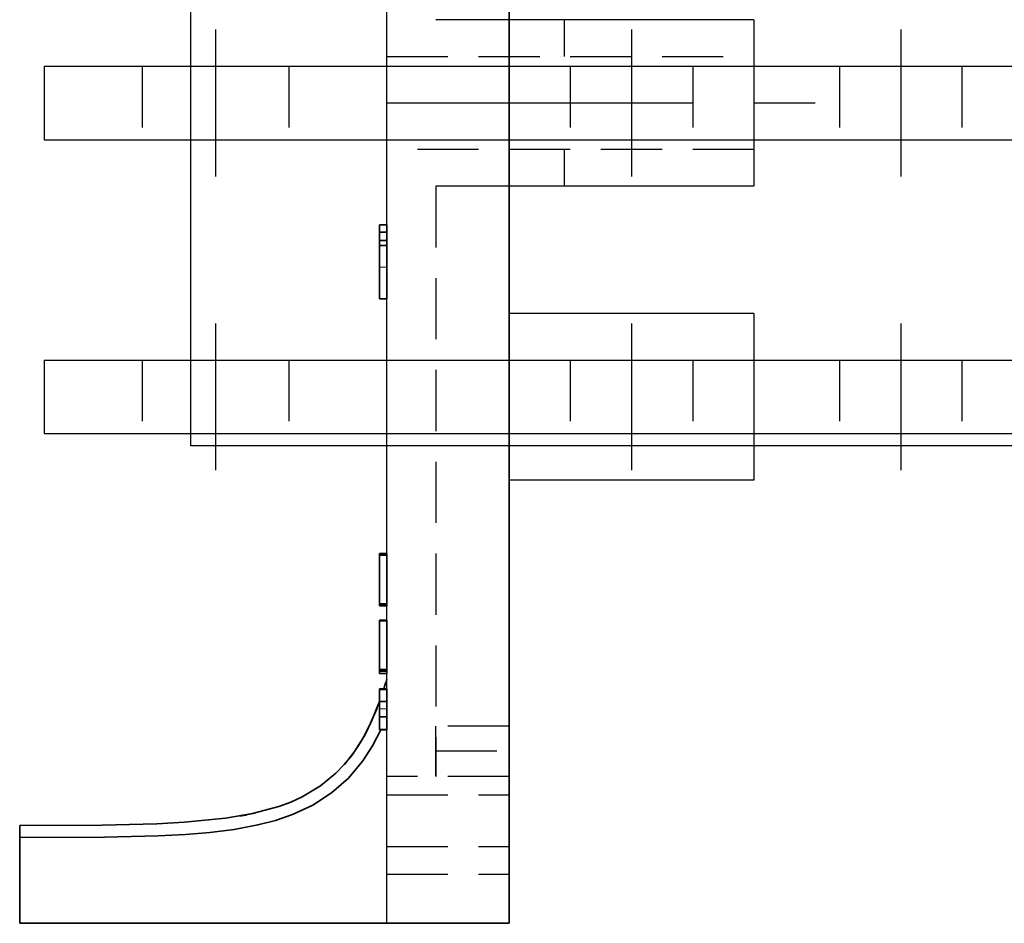
# Model space of a CAD drawing. Units: millimetres. Extents: x 380 to 1503, y -2166 to -1064.
# Drawn here: x 958 to 998, y -1582 to -1545 of the extents above; entities that cross this region are included whole.
import ezdxf

# ---------------------------------------------------------------- set-up
doc = ezdxf.new("R2010")
doc.units = ezdxf.units.MM
doc.header["$LTSCALE"] = 10
doc.header["$MEASUREMENT"] = 0
doc.linetypes.add('CENTER', pattern=[2, 1.25, -0.25, 0.25, -0.25])
doc.linetypes.add('HIDDEN', pattern=[0.375, 0.25, -0.125])
for name, color, linetype in [('100A_COVER - ______', 145, 'Continuous'), ('c', 6, 'CENTER'), ('GO-DIM', 7, 'Continuous')]:
    doc.layers.add(name, color=color, linetype=linetype)

# ---------------------------------------------------------------- blocks, each defined once
blk = doc.blocks.new('B_100A_F')
at = {"color": 4}
for p, q in [((-7, 1.5), (-7, -1.5)), ((-7, 1.5), (107, 1.5)), ((-7, -1.5), (107, -1.5))]:
    blk.add_line(p, q, dxfattribs=at)
at = {"color": 2, "linetype": 'HIDDEN'}
for p, q in [((-3, 1.5), (-3, -1.5)), ((3, 1.5), (3, -1.5)), ((14.5, 1.5), (14.5, -1.5)), ((19.5, 1.5), (19.5, -1.5)), ((25.5, 1.5), (25.5, -1.5)), ((30.5, 1.5), (30.5, -1.5))]:
    blk.add_line(p, q, dxfattribs=at)
at = {"layer": 'c', "color": 1}
for p, q in [((0, 3), (0, -3)), ((17, 3), (17, -3)), ((28, 3), (28, -3))]:
    blk.add_line(p, q, dxfattribs=at)
blk = doc.blocks.new('3L6P_C_F')
at = {"layer": '100A_COVER - ______', "color": 140}
for p, q in [((-63, 0), (-63, 40)), ((63, 0), (-63, 0))]:
    blk.add_line(p, q, dxfattribs=at)
blk = doc.blocks.new('3L6P_L_F')
at = {"color": 7, "lineweight": 35, "ltscale": 0.048772}
for q in [(-5, 24.3), (-5, -3.351)]:
    blk.add_line((-5, -33.5), q, dxfattribs=at)
at = {"color": 2, "linetype": 'HIDDEN', "ltscale": 7}
for p, q in [((-5, 3.4), (-8, 3.4)), ((-5, -3.4), (-8, -3.4))]:
    blk.add_line(p, q, dxfattribs=at)
for p, q in [((5, 3.4), (-5, 3.4)), ((5, 3.4), (5, -3.4)), ((5, -3.4), (-5, -3.4)), ((5, -8.6), (-5, -8.6)), ((5, -8.6), (5, -15.4)), ((5, -15.4), (-5, -15.4))]:
    blk.add_line(p, q)
at = {"color": 2, "linetype": 'HIDDEN'}
for p, q in [((-2.75, 3.4), (-2.75, 1.9)), ((-10, 1.9), (5, 1.9)), ((5, -1.9), (-10, -1.9)), ((-2.75, -1.9), (-2.75, -3.4)), ((-8, -3.4), (-8, -27.5)), ((-5, -25.451), (-8, -25.451)), ((-8, -26.451), (-8, -25.451)), ((-8, -26.451), (-5, -26.451)), ((-8, -27.5), (-8, -26.451)), ((-5, -27.5), (-10, -27.5)), ((-10, -28.255), (-5, -28.255)), ((-10, -30.367), (-5, -30.367)), ((-10, -31.5), (-5, -31.5))]:
    blk.add_line(p, q, dxfattribs=at)
at = {"color": 7, "lineweight": 35, "ltscale": 0.0075}
for p, q in [((-10.3, -4.979), (-10, -4.979)), ((-10, -5.276), (-10.3, -5.276)), ((-10, -5.276), (-10.3, -5.276)), ((-10, -5.623), (-10.3, -5.623)), ((-10, -5.623), (-10.3, -5.623)), ((-10, -5.826), (-10.3, -5.826)), ((-10, -5.826), (-10.3, -5.826)), ((-10, -8.001), (-10.3, -8.001)), ((-10, -8.001), (-10.3, -8.001)), ((-10, -8.001), (-10.3, -8.001)), ((-10, -18.402), (-10.3, -18.402)), ((-10, -18.402), (-10.3, -18.402)), ((-10, -18.44), (-10.3, -18.44)), ((-10, -18.44), (-10.3, -18.44)), ((-10, -18.46), (-10.3, -18.46)), ((-10, -18.46), (-10.3, -18.46)), ((-10, -20.451), (-10.3, -20.451)), ((-10, -20.451), (-10.3, -20.451)), ((-10, -20.451), (-10.3, -20.451)), ((-10, -20.505), (-10.3, -20.505)), ((-10, -20.505), (-10.3, -20.505)), ((-10, -20.505), (-10.3, -20.505)), ((-10, -20.535), (-10.3, -20.535)), ((-10, -20.535), (-10.3, -20.535)), ((-10, -20.535), (-10.3, -20.535)), ((-10, -20.535), (-10.3, -20.535)), ((-10, -20.535), (-10.3, -20.535)), ((-10, -20.535), (-10.3, -20.535)), ((-10, -20.535), (-10.3, -20.535)), ((-10, -20.535), (-10.3, -20.535)), ((-10, -20.535), (-10.3, -20.535)), ((-10, -20.535), (-10.3, -20.535)), ((-10, -20.535), (-10.3, -20.535)), ((-10, -20.535), (-10.3, -20.535)), ((-10.3, -21.118), (-10, -21.118)), ((-10.3, -21.123), (-10, -21.123)), ((-10, -21.142), (-10.3, -21.142)), ((-10, -21.142), (-10.3, -21.142)), ((-10, -23.134), (-10.3, -23.134)), ((-10, -23.134), (-10.3, -23.134)), ((-10.3, -23.134), (-10, -23.134)), ((-10, -23.134), (-10.3, -23.134)), ((-10.3, -23.164), (-10, -23.164)), ((-10, -23.208), (-10.3, -23.208)), ((-10, -23.208), (-10.3, -23.208)), ((-10, -23.305), (-10.3, -23.305)), ((-10, -23.305), (-10.3, -23.305)), ((-10.3, -23.93), (-10, -23.93)), ((-10, -23.954), (-10.3, -23.954)), ((-10, -23.954), (-10.3, -23.954)), ((-10, -24.448), (-10.3, -24.448)), ((-10, -25.063), (-10.3, -25.063)), ((-10, -25.581), (-10.3, -25.581)), ((-10, -25.581), (-10.3, -25.581)), ((-10, -25.581), (-10.3, -25.581)), ((-10, -25.581), (-10.3, -25.581)), ((-10, -25.581), (-10.3, -25.581)), ((-10.3, -25.581), (-10, -25.581)), ((-10.3, -25.581), (-10, -25.581)), ((-10, -25.581), (-10.3, -25.581)), ((-10, -25.581), (-10.3, -25.581)), ((-10, -25.581), (-10.3, -25.581)), ((-10, -25.581), (-10.3, -25.581)), ((-10, -25.581), (-10.3, -25.581)), ((-10, -25.581), (-10.3, -25.581)), ((-10, -25.581), (-10.3, -25.581)), ((-10, -25.581), (-10.3, -25.581)), ((-10, -25.581), (-10.3, -25.581)), ((-10.3, -25.604), (-10, -25.604)), ((-10.3, -25.604), (-10, -25.604)), ((-10.3, -25.605), (-10, -25.605))]:
    blk.add_line(p, q, dxfattribs=at)
at = {"color": 7, "lineweight": 35, "ltscale": 0.007391}
blk.add_line((-10.3, -4.98), (-10.3, -5.276), dxfattribs=at)
at = {"color": 7, "lineweight": 13, "ltscale": 0.0075}
for p, q in [((-10.3, -4.98), (-10, -4.98)), ((-10.3, -6.702), (-10, -6.702)), ((-10.3, -23.164), (-10, -23.164)), ((-10, -24.746), (-10.3, -24.746)), ((-10.3, -25.581), (-10, -25.581))]:
    blk.add_line(p, q, dxfattribs=at)
at = {"color": 7, "lineweight": 35, "ltscale": 0.007403}
for p, q in [((-10.3, -4.98), (-10.3, -5.276)), ((-10, -5.276), (-10, -4.98))]:
    blk.add_line(p, q, dxfattribs=at)
at = {"color": 7, "lineweight": 35, "ltscale": 0.005534}
blk.add_line((-10.3, -5.201), (-10.3, -4.98), dxfattribs=at)
at = {"color": 7, "lineweight": 35, "ltscale": 0.014919}
blk.add_line((-10.3, -5.798), (-10.3, -5.201), dxfattribs=at)
at = {"color": 7, "lineweight": 35, "ltscale": 0.000420761}
blk.add_line((-10.3, -5.258), (-10.3, -5.275), dxfattribs=at)
at = {"color": 7, "lineweight": 35, "ltscale": 0.003783}
blk.add_line((-10.3, -5.258), (-10.3, -5.41), dxfattribs=at)
at = {"color": 7, "lineweight": 35, "ltscale": 0.009107}
for p, q in [((-10.3, -5.623), (-10.3, -5.259)), ((-10, -5.259), (-10, -5.623))]:
    blk.add_line(p, q, dxfattribs=at)
at = {"color": 7, "lineweight": 35, "ltscale": 0.00868}
for p, q in [((-10.3, -5.276), (-10.3, -5.623)), ((-10.3, -5.276), (-10.3, -5.623)), ((-10, -5.623), (-10, -5.276))]:
    blk.add_line(p, q, dxfattribs=at)
at = {"color": 7, "lineweight": 35, "ltscale": 0.010408}
blk.add_line((-10.3, -5.41), (-10.3, -5.826), dxfattribs=at)
at = {"color": 7, "lineweight": 35, "ltscale": 0.005085}
blk.add_line((-10.3, -5.623), (-10.3, -5.826), dxfattribs=at)
at = {"color": 7, "lineweight": 35, "ltscale": 0.005115}
blk.add_line((-10, -5.826), (-10, -5.621), dxfattribs=at)
at = {"color": 7, "lineweight": 35, "ltscale": 4.34875e-05}
blk.add_line((-10.3, -5.799), (-10.3, -5.798), dxfattribs=at)
at = {"color": 7, "lineweight": 35, "ltscale": 0.014077}
blk.add_line((-10.3, -6.362), (-10.3, -5.799), dxfattribs=at)
at = {"color": 7, "lineweight": 35, "ltscale": 0.011385}
for p, q in [((-10.3, -5.826), (-10.3, -6.281)), ((-10, -6.281), (-10, -5.826))]:
    blk.add_line(p, q, dxfattribs=at)
at = {"color": 7, "lineweight": 35, "ltscale": 0.011384}
blk.add_line((-10.3, -5.826), (-10.3, -6.281), dxfattribs=at)
at = {"color": 7, "lineweight": 35, "ltscale": 0.010519}
for p, q in [((-10.3, -6.281), (-10.3, -6.702)), ((-10, -6.702), (-10, -6.281))]:
    blk.add_line(p, q, dxfattribs=at)
at = {"color": 7, "lineweight": 35, "ltscale": 0.01052}
blk.add_line((-10.3, -6.281), (-10.3, -6.702), dxfattribs=at)
at = {"color": 7, "lineweight": 35, "ltscale": 0.012487}
for p, q in [((-10.3, -6.862), (-10.3, -6.362)), ((-10, -6.362), (-10, -6.862))]:
    blk.add_line(p, q, dxfattribs=at)
at = {"color": 7, "lineweight": 35, "ltscale": 0.010104}
for p, q in [((-10.3, -6.702), (-10.3, -7.106)), ((-10, -7.106), (-10, -6.702))]:
    blk.add_line(p, q, dxfattribs=at)
at = {"color": 7, "lineweight": 35, "ltscale": 0.010117}
blk.add_line((-10.3, -6.702), (-10.3, -7.107), dxfattribs=at)
at = {"color": 7, "lineweight": 35, "ltscale": 0.00909}
for p, q in [((-10.3, -7.226), (-10.3, -6.862)), ((-10, -6.862), (-10, -7.226))]:
    blk.add_line(p, q, dxfattribs=at)
at = {"color": 7, "lineweight": 35, "ltscale": 0.008405}
for p, q in [((-10.3, -7.106), (-10.3, -7.443)), ((-10, -7.443), (-10, -7.106))]:
    blk.add_line(p, q, dxfattribs=at)
at = {"color": 7, "lineweight": 35, "ltscale": 0.008381}
blk.add_line((-10.3, -7.107), (-10.3, -7.442), dxfattribs=at)
at = {"color": 7, "lineweight": 35, "ltscale": 0.005865}
for p, q in [((-10.3, -7.461), (-10.3, -7.226)), ((-10, -7.226), (-10, -7.461))]:
    blk.add_line(p, q, dxfattribs=at)
at = {"color": 7, "lineweight": 35, "ltscale": 0.009768}
blk.add_line((-10.3, -7.442), (-10.3, -7.833), dxfattribs=at)
at = {"color": 7, "lineweight": 35, "ltscale": 0.013968}
for p, q in [((-10.3, -7.443), (-10.3, -8.001)), ((-10, -8.001), (-10, -7.443))]:
    blk.add_line(p, q, dxfattribs=at)
at = {"color": 7, "lineweight": 35, "ltscale": 0.006557}
for p, q in [((-10.3, -7.723), (-10.3, -7.461)), ((-10, -7.461), (-10, -7.723)), ((-10.3, -24.924), (-10.3, -24.662))]:
    blk.add_line(p, q, dxfattribs=at)
at = {"color": 7, "lineweight": 35, "ltscale": 0.006964}
blk.add_line((-10.3, -8.001), (-10.3, -7.723), dxfattribs=at)
at = {"color": 7, "lineweight": 35, "ltscale": 0.004213}
blk.add_line((-10.3, -7.833), (-10.3, -8.001), dxfattribs=at)
at = {"color": 7, "lineweight": 35, "ltscale": 0.053341}
for p, q in [((-10.3, -20.535), (-10.3, -18.402)), ((-10.3, -20.535), (-10.3, -18.402)), ((-10.3, -20.535), (-10.3, -18.402)), ((-10.3, -18.402), (-10.3, -20.535)), ((-10.3, -20.535), (-10.3, -18.402)), ((-10.3, -18.402), (-10.3, -20.535)), ((-10.3, -18.402), (-10.3, -20.535))]:
    blk.add_line(p, q, dxfattribs=at)
at = {"color": 7, "lineweight": 35, "ltscale": 0.017672}
blk.add_line((-10.3, -18.402), (-10.3, -19.109), dxfattribs=at)
at = {"color": 7, "lineweight": 35, "ltscale": 0.001086}
blk.add_line((-10.3, -18.402), (-10.3, -18.445), dxfattribs=at)
at = {"color": 7, "lineweight": 35, "ltscale": 0.000505829}
for p, q in [((-10.3, -18.44), (-10.3, -18.46)), ((-10, -18.46), (-10, -18.44))]:
    blk.add_line(p, q, dxfattribs=at)
at = {"color": 7, "lineweight": 35, "ltscale": 0.006197}
for p, q in [((-10.3, -18.688), (-10.3, -18.44)), ((-10.3, -18.44), (-10.3, -18.688)), ((-10.3, -18.462), (-10.3, -18.71)), ((-10.3, -18.71), (-10.3, -18.462)), ((-10.3, -18.462), (-10.3, -18.71)), ((-10.3, -19.546), (-10.3, -19.794)), ((-10.3, -19.794), (-10.3, -19.546)), ((-10.3, -20.227), (-10.3, -20.474)), ((-10.3, -20.474), (-10.3, -20.227))]:
    blk.add_line(p, q, dxfattribs=at)
at = {"color": 7, "lineweight": 35, "ltscale": 0.010853}
blk.add_line((-10.3, -18.445), (-10.3, -18.879), dxfattribs=at)
at = {"color": 7, "lineweight": 35, "ltscale": 0.010848}
blk.add_line((-10.3, -18.879), (-10.3, -18.445), dxfattribs=at)
at = {"color": 7, "lineweight": 35, "ltscale": 0.049774}
for p, q in [((-10.3, -18.46), (-10.3, -20.451)), ((-10.3, -20.451), (-10.3, -18.46)), ((-10.3, -18.46), (-10.3, -20.451)), ((-10.3, -18.46), (-10.3, -20.451)), ((-10.3, -20.451), (-10.3, -18.46)), ((-10, -20.451), (-10, -18.46))]:
    blk.add_line(p, q, dxfattribs=at)
at = {"color": 7, "lineweight": 35, "ltscale": 0.00084343}
blk.add_line((-10.3, -18.496), (-10.3, -18.462), dxfattribs=at)
at = {"color": 7, "lineweight": 35, "ltscale": 0.042167}
blk.add_line((-10.3, -18.48), (-10.3, -20.167), dxfattribs=at)
at = {"color": 7, "lineweight": 35, "ltscale": 0.046726}
blk.add_line((-10.3, -20.349), (-10.3, -18.48), dxfattribs=at)
at = {"color": 7, "lineweight": 35, "ltscale": 0.01915}
for p, q in [((-10.3, -19.246), (-10.3, -18.48)), ((-10.3, -18.48), (-10.3, -19.246))]:
    blk.add_line(p, q, dxfattribs=at)
at = {"color": 7, "lineweight": 35, "ltscale": 0.002408}
blk.add_line((-10.3, -18.592), (-10.3, -18.496), dxfattribs=at)
at = {"color": 7, "lineweight": 35, "ltscale": 0.000963593}
blk.add_line((-10, -18.44), (-10, -18.402), dxfattribs=at)
at = {"color": 7, "lineweight": 35, "ltscale": 0.023093}
blk.add_line((-10.3, -19.516), (-10.3, -18.592), dxfattribs=at)
at = {"color": 7, "lineweight": 35, "ltscale": 0.007687}
blk.add_line((-10.3, -18.996), (-10.3, -18.688), dxfattribs=at)
at = {"color": 7, "lineweight": 35, "ltscale": 0.007796}
blk.add_line((-10.3, -18.688), (-10.3, -19), dxfattribs=at)
at = {"color": 7, "lineweight": 35, "ltscale": 0.012947}
blk.add_line((-10.3, -19.227), (-10.3, -18.71), dxfattribs=at)
at = {"color": 7, "lineweight": 35, "ltscale": 0.013663}
blk.add_line((-10.3, -18.71), (-10.3, -19.256), dxfattribs=at)
at = {"color": 7, "lineweight": 35, "ltscale": 0.022757}
blk.add_line((-10.3, -18.71), (-10.3, -19.62), dxfattribs=at)
at = {"color": 7, "lineweight": 35, "ltscale": 0.032508}
blk.add_line((-10.3, -18.879), (-10.3, -20.18), dxfattribs=at)
at = {"color": 7, "lineweight": 35, "ltscale": 0.013696}
blk.add_line((-10.3, -19.427), (-10.3, -18.879), dxfattribs=at)
at = {"color": 7, "lineweight": 35, "ltscale": 0.003671}
blk.add_line((-10.3, -19.142), (-10.3, -18.996), dxfattribs=at)
at = {"color": 7, "lineweight": 35, "ltscale": 0.003144}
blk.add_line((-10.3, -19), (-10.3, -19.126), dxfattribs=at)
at = {"color": 7, "lineweight": 35, "ltscale": 0.008702}
blk.add_line((-10.3, -19.025), (-10.3, -19.374), dxfattribs=at)
at = {"color": 7, "lineweight": 35, "ltscale": 0.005385}
blk.add_line((-10.3, -19.241), (-10.3, -19.025), dxfattribs=at)
at = {"color": 7, "lineweight": 35, "ltscale": 0.006172}
blk.add_line((-10.3, -19.109), (-10.3, -19.355), dxfattribs=at)
at = {"color": 7, "lineweight": 35, "ltscale": 0.005871}
blk.add_line((-10.3, -19.126), (-10.3, -19.361), dxfattribs=at)
at = {"color": 7, "lineweight": 35, "ltscale": 0.005779}
blk.add_line((-10.3, -19.374), (-10.3, -19.142), dxfattribs=at)
at = {"color": 7, "lineweight": 35, "ltscale": 0.008982}
for p, q in [((-10.3, -19.56), (-10.3, -19.2)), ((-10.3, -19.2), (-10.3, -19.56))]:
    blk.add_line(p, q, dxfattribs=at)
at = {"color": 7, "lineweight": 35, "ltscale": 0.007422}
blk.add_line((-10.3, -19.524), (-10.3, -19.227), dxfattribs=at)
at = {"color": 7, "lineweight": 35, "ltscale": 0.002991}
blk.add_line((-10.3, -19.361), (-10.3, -19.241), dxfattribs=at)
at = {"color": 7, "lineweight": 35, "ltscale": 0.007049}
blk.add_line((-10.3, -19.256), (-10.3, -19.538), dxfattribs=at)
at = {"color": 7, "lineweight": 35, "ltscale": 0.018231}
blk.add_line((-10.3, -19.355), (-10.3, -20.085), dxfattribs=at)
at = {"color": 7, "lineweight": 35, "ltscale": 0.016438}
blk.add_line((-10.3, -20.085), (-10.3, -19.427), dxfattribs=at)
at = {"color": 7, "lineweight": 35, "ltscale": 0.021133}
blk.add_line((-10.3, -20.362), (-10.3, -19.516), dxfattribs=at)
at = {"color": 7, "lineweight": 35, "ltscale": 0.00552}
blk.add_line((-10.3, -19.745), (-10.3, -19.524), dxfattribs=at)
at = {"color": 7, "lineweight": 35, "ltscale": 0.005312}
blk.add_line((-10.3, -19.538), (-10.3, -19.751), dxfattribs=at)
at = {"color": 7, "lineweight": 35, "ltscale": 0.01236}
for p, q in [((-10.3, -20.045), (-10.3, -19.551)), ((-10.3, -19.551), (-10.3, -20.045))]:
    blk.add_line(p, q, dxfattribs=at)
at = {"color": 7, "lineweight": 35, "ltscale": 0.004773}
blk.add_line((-10.3, -19.751), (-10.3, -19.56), dxfattribs=at)
at = {"color": 7, "lineweight": 35, "ltscale": 0.004639}
blk.add_line((-10.3, -19.56), (-10.3, -19.745), dxfattribs=at)
at = {"color": 7, "lineweight": 35, "ltscale": 0.013012}
blk.add_line((-10.3, -19.62), (-10.3, -20.14), dxfattribs=at)
at = {"color": 7, "lineweight": 35, "ltscale": 0.009196}
blk.add_line((-10.3, -20.092), (-10.3, -19.725), dxfattribs=at)
at = {"color": 7, "lineweight": 35, "ltscale": 0.00785}
blk.add_line((-10.3, -19.725), (-10.3, -20.039), dxfattribs=at)
at = {"color": 7, "lineweight": 35, "ltscale": 0.017772}
for p, q in [((-10.3, -19.794), (-10.3, -20.505)), ((-10.3, -20.505), (-10.3, -19.794))]:
    blk.add_line(p, q, dxfattribs=at)
at = {"color": 7, "lineweight": 35, "ltscale": 0.007015}
blk.add_line((-10.3, -20.039), (-10.3, -20.319), dxfattribs=at)
at = {"color": 7, "lineweight": 35, "ltscale": 0.00673}
blk.add_line((-10.3, -20.362), (-10.3, -20.092), dxfattribs=at)
at = {"color": 7, "lineweight": 35, "ltscale": 0.005529}
blk.add_line((-10.3, -20.14), (-10.3, -20.362), dxfattribs=at)
at = {"color": 7, "lineweight": 35, "ltscale": 0.004566}
blk.add_line((-10.3, -20.167), (-10.3, -20.35), dxfattribs=at)
at = {"color": 7, "lineweight": 35, "ltscale": 0.004551}
blk.add_line((-10.3, -20.18), (-10.3, -20.362), dxfattribs=at)
at = {"color": 7, "lineweight": 35, "ltscale": 0.007717}
blk.add_line((-10.3, -20.227), (-10.3, -20.535), dxfattribs=at)
at = {"color": 7, "lineweight": 35, "ltscale": 0.002313}
blk.add_line((-10.3, -20.319), (-10.3, -20.227), dxfattribs=at)
at = {"color": 7, "lineweight": 35, "ltscale": 0.001331}
for p, q in [((-10.3, -20.451), (-10.3, -20.505)), ((-10, -20.505), (-10, -20.451))]:
    blk.add_line(p, q, dxfattribs=at)
at = {"color": 7, "lineweight": 35, "ltscale": 0.000765228}
for p, q in [((-10.3, -20.505), (-10.3, -20.535)), ((-10, -20.535), (-10, -20.505))]:
    blk.add_line(p, q, dxfattribs=at)
at = {"color": 7, "lineweight": 35, "ltscale": 0.008121}
blk.add_line((-10.3, -21.118), (-10.3, -21.443), dxfattribs=at)
at = {"color": 7, "lineweight": 35, "ltscale": 0.007544}
blk.add_line((-10.3, -21.42), (-10.3, -21.118), dxfattribs=at)
at = {"color": 7, "lineweight": 35, "ltscale": 0.006348}
blk.add_line((-10.3, -21.123), (-10.3, -21.377), dxfattribs=at)
at = {"color": 7, "lineweight": 35, "ltscale": 0.003658}
blk.add_line((-10.3, -21.27), (-10.3, -21.123), dxfattribs=at)
at = {"color": 7, "lineweight": 35, "ltscale": 0.00043869}
blk.add_line((-10.3, -21.123), (-10.3, -21.141), dxfattribs=at)
at = {"color": 7, "lineweight": 35, "ltscale": 0.049807}
for p, q in [((-10.3, -21.142), (-10.3, -23.134)), ((-10.3, -21.142), (-10.3, -23.134)), ((-10.3, -23.134), (-10.3, -21.142)), ((-10, -23.134), (-10, -21.142))]:
    blk.add_line(p, q, dxfattribs=at)
at = {"color": 7, "lineweight": 35, "ltscale": 0.007455}
blk.add_line((-10.3, -21.44), (-10.3, -21.142), dxfattribs=at)
at = {"color": 7, "lineweight": 35, "ltscale": 0.04158}
blk.add_line((-10.3, -21.142), (-10.3, -22.805), dxfattribs=at)
at = {"color": 7, "lineweight": 35, "ltscale": 0.008017}
for p, q in [((-10.3, -21.142), (-10.3, -21.462)), ((-10.3, -21.462), (-10.3, -21.142)), ((-10.3, -21.142), (-10.3, -21.462))]:
    blk.add_line(p, q, dxfattribs=at)
at = {"color": 7, "lineweight": 35, "ltscale": 0.041765}
blk.add_line((-10.3, -22.812), (-10.3, -21.142), dxfattribs=at)
at = {"color": 7, "lineweight": 35, "ltscale": 0.007784}
blk.add_line((-10.3, -21.453), (-10.3, -21.142), dxfattribs=at)
at = {"color": 7, "lineweight": 35, "ltscale": 0.041156}
blk.add_line((-10.3, -21.142), (-10.3, -22.788), dxfattribs=at)
at = {"color": 7, "lineweight": 35, "ltscale": 0.010289}
blk.add_line((-10.3, -21.681), (-10.3, -21.27), dxfattribs=at)
at = {"color": 7, "lineweight": 35, "ltscale": 0.00014267}
blk.add_line((-10, -21.124), (-10, -21.118), dxfattribs=at)
at = {"color": 7, "lineweight": 35, "ltscale": 0.000436401}
blk.add_line((-10, -21.141), (-10, -21.123), dxfattribs=at)
at = {"color": 7, "lineweight": 35, "ltscale": 0.018463}
blk.add_line((-10.3, -21.377), (-10.3, -22.116), dxfattribs=at)
at = {"color": 7, "lineweight": 35, "ltscale": 0.01787}
blk.add_line((-10.3, -22.134), (-10.3, -21.42), dxfattribs=at)
at = {"color": 7, "lineweight": 35, "ltscale": 0.017376}
blk.add_line((-10.3, -21.439), (-10.3, -22.134), dxfattribs=at)
at = {"color": 7, "lineweight": 35, "ltscale": 0.004651}
blk.add_line((-10.3, -21.625), (-10.3, -21.439), dxfattribs=at)
at = {"color": 7, "lineweight": 35, "ltscale": 0.017339}
blk.add_line((-10.3, -22.134), (-10.3, -21.44), dxfattribs=at)
at = {"color": 7, "lineweight": 35, "ltscale": 0.017281}
blk.add_line((-10.3, -21.443), (-10.3, -22.135), dxfattribs=at)
at = {"color": 7, "lineweight": 35, "ltscale": 0.005899}
blk.add_line((-10.3, -21.445), (-10.3, -21.681), dxfattribs=at)
at = {"color": 7, "lineweight": 35, "ltscale": 0.00434}
blk.add_line((-10.3, -21.619), (-10.3, -21.445), dxfattribs=at)
at = {"color": 7, "lineweight": 35, "ltscale": 0.033982}
blk.add_line((-10.3, -22.812), (-10.3, -21.453), dxfattribs=at)
at = {"color": 7, "lineweight": 35, "ltscale": 7.28607e-05}
blk.add_line((-10.3, -21.463), (-10.3, -21.46), dxfattribs=at)
at = {"color": 7, "lineweight": 35, "ltscale": 0.003681}
blk.add_line((-10.3, -21.462), (-10.3, -21.609), dxfattribs=at)
at = {"color": 7, "lineweight": 35, "ltscale": 0.031005}
blk.add_line((-10.3, -21.462), (-10.3, -22.703), dxfattribs=at)
at = {"color": 7, "lineweight": 35, "ltscale": 0.04179}
for p, q in [((-10.3, -23.134), (-10.3, -21.462)), ((-10.3, -21.462), (-10.3, -23.134))]:
    blk.add_line(p, q, dxfattribs=at)
at = {"color": 7, "lineweight": 35, "ltscale": 0.033748}
blk.add_line((-10.3, -22.812), (-10.3, -21.462), dxfattribs=at)
at = {"color": 7, "lineweight": 35, "ltscale": 0.012761}
blk.add_line((-10.3, -21.609), (-10.3, -22.12), dxfattribs=at)
at = {"color": 7, "lineweight": 35, "ltscale": 0.012194}
blk.add_line((-10.3, -22.107), (-10.3, -21.619), dxfattribs=at)
at = {"color": 7, "lineweight": 35, "ltscale": 0.012724}
blk.add_line((-10.3, -22.134), (-10.3, -21.625), dxfattribs=at)
at = {"color": 7, "lineweight": 35, "ltscale": 0.013389}
blk.add_line((-10.3, -22.642), (-10.3, -22.107), dxfattribs=at)
at = {"color": 7, "lineweight": 35, "ltscale": 0.019227}
blk.add_line((-10.3, -22.116), (-10.3, -22.885), dxfattribs=at)
at = {"color": 7, "lineweight": 35, "ltscale": 0.013213}
blk.add_line((-10.3, -22.12), (-10.3, -22.648), dxfattribs=at)
at = {"color": 7, "lineweight": 35, "ltscale": 0.017709}
blk.add_line((-10.3, -22.842), (-10.3, -22.134), dxfattribs=at)
at = {"color": 7, "lineweight": 35, "ltscale": 0.01819}
blk.add_line((-10.3, -22.862), (-10.3, -22.134), dxfattribs=at)
at = {"color": 7, "lineweight": 35, "ltscale": 0.013189}
blk.add_line((-10.3, -22.134), (-10.3, -22.662), dxfattribs=at)
at = {"color": 7, "lineweight": 35, "ltscale": 0.017871}
blk.add_line((-10.3, -22.135), (-10.3, -22.849), dxfattribs=at)
at = {"color": 7, "lineweight": 35, "ltscale": 0.01315}
blk.add_line((-10.3, -22.661), (-10.3, -22.135), dxfattribs=at)
at = {"color": 7, "lineweight": 35, "ltscale": 0.012012}
blk.add_line((-10.3, -22.965), (-10.3, -22.484), dxfattribs=at)
at = {"color": 7, "lineweight": 35, "ltscale": 0.008918}
blk.add_line((-10.3, -22.484), (-10.3, -22.841), dxfattribs=at)
at = {"color": 7, "lineweight": 35, "ltscale": 0.008344}
blk.add_line((-10.3, -22.901), (-10.3, -22.567), dxfattribs=at)
at = {"color": 7, "lineweight": 35, "ltscale": 0.009328}
blk.add_line((-10.3, -22.567), (-10.3, -22.94), dxfattribs=at)
at = {"color": 7, "lineweight": 35, "ltscale": 0.004966}
blk.add_line((-10.3, -22.841), (-10.3, -22.642), dxfattribs=at)
at = {"color": 7, "lineweight": 35, "ltscale": 0.004132}
blk.add_line((-10.3, -22.648), (-10.3, -22.814), dxfattribs=at)
at = {"color": 7, "lineweight": 35, "ltscale": 0.004501}
blk.add_line((-10.3, -22.841), (-10.3, -22.661), dxfattribs=at)
at = {"color": 7, "lineweight": 35, "ltscale": 0.004464}
blk.add_line((-10.3, -22.662), (-10.3, -22.841), dxfattribs=at)
at = {"color": 7, "lineweight": 35, "ltscale": 0.007237}
blk.add_line((-10.3, -22.703), (-10.3, -22.992), dxfattribs=at)
at = {"color": 7, "lineweight": 35, "ltscale": 0.006213}
blk.add_line((-10.3, -22.788), (-10.3, -23.036), dxfattribs=at)
at = {"color": 7, "lineweight": 35, "ltscale": 0.00599}
blk.add_line((-10.3, -22.805), (-10.3, -23.045), dxfattribs=at)
at = {"color": 7, "lineweight": 35, "ltscale": 8.62122e-05}
blk.add_line((-10.3, -22.815), (-10.3, -22.811), dxfattribs=at)
at = {"color": 7, "lineweight": 35, "ltscale": 0.008043}
blk.add_line((-10.3, -23.134), (-10.3, -22.812), dxfattribs=at)
blk.add_line((-10.3, -23.134), (-10.3, -22.812), dxfattribs=at)
at = {"color": 7, "lineweight": 35, "ltscale": 0.008034}
for p, q in [((-10.3, -23.134), (-10.3, -22.813)), ((-10.3, -22.813), (-10.3, -23.134))]:
    blk.add_line(p, q, dxfattribs=at)
at = {"color": 7, "lineweight": 35, "ltscale": 0.007325}
blk.add_line((-10.3, -23.135), (-10.3, -22.842), dxfattribs=at)
at = {"color": 7, "lineweight": 35, "ltscale": 0.007798}
blk.add_line((-10.3, -22.849), (-10.3, -23.161), dxfattribs=at)
at = {"color": 7, "lineweight": 35, "ltscale": 0.007483}
blk.add_line((-10.3, -23.161), (-10.3, -22.862), dxfattribs=at)
at = {"color": 7, "lineweight": 35, "ltscale": 0.006961}
blk.add_line((-10.3, -22.885), (-10.3, -23.164), dxfattribs=at)
at = {"color": 7, "lineweight": 35, "ltscale": 0.007616}
blk.add_line((-10.3, -23.206), (-10.3, -22.901), dxfattribs=at)
at = {"color": 7, "lineweight": 35, "ltscale": 0.004854}
blk.add_line((-10.3, -22.94), (-10.3, -23.135), dxfattribs=at)
at = {"color": 7, "lineweight": 35, "ltscale": 0.004973}
blk.add_line((-10.3, -23.164), (-10.3, -22.965), dxfattribs=at)
at = {"color": 7, "lineweight": 35, "ltscale": 0.003548}
blk.add_line((-10.3, -22.992), (-10.3, -23.134), dxfattribs=at)
at = {"color": 7, "lineweight": 35, "ltscale": 0.002439}
for p, q in [((-10.3, -23.036), (-10.3, -23.134)), ((-10.3, -23.208), (-10.3, -23.305)), ((-10.3, -23.208), (-10.3, -23.305)), ((-10, -23.305), (-10, -23.208))]:
    blk.add_line(p, q, dxfattribs=at)
at = {"color": 7, "lineweight": 35, "ltscale": 0.002224}
blk.add_line((-10.3, -23.045), (-10.3, -23.134), dxfattribs=at)
at = {"color": 7, "lineweight": 35, "ltscale": 5.37872e-05}
blk.add_line((-10.3, -23.133), (-10.3, -23.135), dxfattribs=at)
at = {"color": 7, "lineweight": 35, "ltscale": 0.000670624}
blk.add_line((-10.3, -23.135), (-10.3, -23.161), dxfattribs=at)
at = {"color": 7, "lineweight": 35, "ltscale": 0.001827}
blk.add_line((-10.3, -23.135), (-10.3, -23.208), dxfattribs=at)
at = {"color": 7, "lineweight": 35, "ltscale": 0.00115}
blk.add_line((-10.3, -23.162), (-10.3, -23.208), dxfattribs=at)
at = {"color": 7, "lineweight": 35, "ltscale": 0.002489}
blk.add_line((-10.3, -23.305), (-10.3, -23.206), dxfattribs=at)
at = {"color": 7, "lineweight": 35, "ltscale": 0.000745392}
blk.add_line((-10, -23.164), (-10, -23.134), dxfattribs=at)
at = {"color": 7, "lineweight": 35, "ltscale": 0.001065}
blk.add_line((-10, -23.208), (-10, -23.165), dxfattribs=at)
at = {"color": 7, "lineweight": 35, "ltscale": 0.000579453}
blk.add_line((-10.3, -23.93), (-10.3, -23.954), dxfattribs=at)
at = {"color": 7, "lineweight": 35, "ltscale": 0.005833}
blk.add_line((-10.3, -23.93), (-10.3, -24.164), dxfattribs=at)
at = {"color": 7, "lineweight": 35, "ltscale": 0.005682}
blk.add_line((-10.3, -24.158), (-10.3, -23.93), dxfattribs=at)
at = {"color": 7, "lineweight": 35, "ltscale": 0.012365}
for p, q in [((-10.3, -23.954), (-10.3, -24.448)), ((-10, -24.448), (-10, -23.954))]:
    blk.add_line(p, q, dxfattribs=at)
at = {"color": 7, "lineweight": 35, "ltscale": 0.02023}
blk.add_line((-10.3, -23.954), (-10.3, -24.763), dxfattribs=at)
at = {"color": 7, "lineweight": 35, "ltscale": 0.032449}
blk.add_line((-10.3, -25.252), (-10.3, -23.954), dxfattribs=at)
at = {"color": 7, "lineweight": 35, "ltscale": 0.014286}
blk.add_line((-10.3, -23.954), (-10.3, -24.525), dxfattribs=at)
at = {"color": 7, "lineweight": 35, "ltscale": 0.04068}
for p, q in [((-10.3, -25.581), (-10.3, -23.954)), ((-10.3, -25.581), (-10.3, -23.954)), ((-10.3, -23.954), (-10.3, -25.581)), ((-10.3, -23.954), (-10.3, -25.581)), ((-10.3, -23.954), (-10.3, -25.581))]:
    blk.add_line(p, q, dxfattribs=at)
at = {"color": 7, "lineweight": 35, "ltscale": 0.002543}
blk.add_line((-10.3, -24.055), (-10.3, -23.954), dxfattribs=at)
at = {"color": 7, "lineweight": 35, "ltscale": 0.029088}
blk.add_line((-10.3, -23.954), (-10.3, -25.117), dxfattribs=at)
at = {"color": 7, "lineweight": 35, "ltscale": 0.004097}
for p, q in [((-10.3, -24.118), (-10.3, -23.954)), ((-10.3, -23.954), (-10.3, -24.118)), ((-10.3, -25.522), (-10.3, -25.359))]:
    blk.add_line(p, q, dxfattribs=at)
at = {"color": 7, "lineweight": 35, "ltscale": 0.020175}
blk.add_line((-10.3, -24.761), (-10.3, -23.954), dxfattribs=at)
at = {"color": 7, "lineweight": 35, "ltscale": 0.014428}
blk.add_line((-10.3, -24.531), (-10.3, -23.954), dxfattribs=at)
at = {"color": 7, "lineweight": 35, "ltscale": 0.006778}
blk.add_line((-10.3, -24.327), (-10.3, -24.055), dxfattribs=at)
at = {"color": 7, "lineweight": 35, "ltscale": 0.004502}
blk.add_line((-10.3, -24.094), (-10.3, -24.274), dxfattribs=at)
at = {"color": 7, "lineweight": 35, "ltscale": 0.004763}
blk.add_line((-10.3, -24.285), (-10.3, -24.094), dxfattribs=at)
at = {"color": 7, "lineweight": 35, "ltscale": 0.006095}
blk.add_line((-10.3, -24.116), (-10.3, -24.36), dxfattribs=at)
at = {"color": 7, "lineweight": 35, "ltscale": 6.75201e-05}
blk.add_line((-10.3, -24.118), (-10.3, -24.116), dxfattribs=at)
at = {"color": 7, "lineweight": 35, "ltscale": 0.013462}
blk.add_line((-10.3, -24.656), (-10.3, -24.118), dxfattribs=at)
at = {"color": 7, "lineweight": 35, "ltscale": 0.036583}
for p, q in [((-10.3, -24.118), (-10.3, -25.581)), ((-10.3, -25.581), (-10.3, -24.118))]:
    blk.add_line(p, q, dxfattribs=at)
at = {"color": 7, "lineweight": 35, "ltscale": 0.000587082}
blk.add_line((-10, -23.954), (-10, -23.93), dxfattribs=at)
at = {"color": 7, "lineweight": 35, "ltscale": 0.014708}
blk.add_line((-10.3, -24.746), (-10.3, -24.158), dxfattribs=at)
at = {"color": 7, "lineweight": 35, "ltscale": 0.002526}
blk.add_line((-10.3, -24.164), (-10.3, -24.266), dxfattribs=at)
at = {"color": 7, "lineweight": 35, "ltscale": 0.015573}
blk.add_line((-10.3, -24.164), (-10.3, -24.787), dxfattribs=at)
at = {"color": 7, "lineweight": 35, "ltscale": 0.005561}
blk.add_line((-10.3, -24.387), (-10.3, -24.164), dxfattribs=at)
at = {"color": 7, "lineweight": 35, "ltscale": 0.032886}
blk.add_line((-10.3, -24.266), (-10.3, -25.581), dxfattribs=at)
at = {"color": 7, "lineweight": 35, "ltscale": 0.012436}
blk.add_line((-10.3, -24.274), (-10.3, -24.772), dxfattribs=at)
at = {"color": 7, "lineweight": 35, "ltscale": 0.01212}
blk.add_line((-10.3, -24.77), (-10.3, -24.285), dxfattribs=at)
at = {"color": 7, "lineweight": 35, "ltscale": 0.009697}
blk.add_line((-10.3, -24.715), (-10.3, -24.327), dxfattribs=at)
at = {"color": 7, "lineweight": 35, "ltscale": 0.007419}
blk.add_line((-10.3, -24.361), (-10.3, -24.657), dxfattribs=at)
at = {"color": 7, "lineweight": 35, "ltscale": 0.029852}
blk.add_line((-10.3, -25.581), (-10.3, -24.387), dxfattribs=at)
at = {"color": 7, "lineweight": 35, "ltscale": 0.004288}
blk.add_line((-10.3, -24.398), (-10.3, -24.57), dxfattribs=at)
at = {"color": 7, "lineweight": 35, "ltscale": 0.001475}
blk.add_line((-10.3, -24.457), (-10.3, -24.398), dxfattribs=at)
at = {"color": 7, "lineweight": 35, "ltscale": 0.006041}
blk.add_line((-10.3, -24.399), (-10.3, -24.64), dxfattribs=at)
at = {"color": 7, "lineweight": 35, "ltscale": 0.011771}
blk.add_line((-10.3, -24.869), (-10.3, -24.399), dxfattribs=at)
at = {"color": 7, "lineweight": 35, "ltscale": 0.005258}
blk.add_line((-10.3, -24.399), (-10.3, -24.609), dxfattribs=at)
at = {"color": 7, "lineweight": 35, "ltscale": 0.00603}
blk.add_line((-10.3, -24.64), (-10.3, -24.399), dxfattribs=at)
at = {"color": 7, "lineweight": 35, "ltscale": 0.004125}
blk.add_line((-10.3, -24.399), (-10.3, -24.564), dxfattribs=at)
at = {"color": 7, "lineweight": 35, "ltscale": 0.00396}
blk.add_line((-10.3, -24.557), (-10.3, -24.399), dxfattribs=at)
at = {"color": 7, "lineweight": 35, "ltscale": 0.004683}
for p, q in [((-10.3, -24.609), (-10.3, -24.422)), ((-10.3, -24.644), (-10.3, -24.457))]:
    blk.add_line(p, q, dxfattribs=at)
at = {"color": 7, "lineweight": 35, "ltscale": 0.028974}
blk.add_line((-10.3, -24.422), (-10.3, -25.581), dxfattribs=at)
at = {"color": 7, "lineweight": 35, "ltscale": 0.015359}
blk.add_line((-10.3, -24.448), (-10.3, -25.063), dxfattribs=at)
at = {"color": 7, "lineweight": 35, "ltscale": 0.00744}
for p, q in [((-10.3, -24.746), (-10.3, -24.448)), ((-10, -24.448), (-10, -24.746))]:
    blk.add_line(p, q, dxfattribs=at)
at = {"color": 7, "lineweight": 35, "ltscale": 0.002954}
blk.add_line((-10.3, -24.525), (-10.3, -24.643), dxfattribs=at)
at = {"color": 7, "lineweight": 35, "ltscale": 0.002812}
blk.add_line((-10.3, -24.643), (-10.3, -24.531), dxfattribs=at)
at = {"color": 7, "lineweight": 35, "ltscale": 0.008659}
blk.add_line((-10.3, -24.55), (-10.3, -24.897), dxfattribs=at)
at = {"color": 7, "lineweight": 35, "ltscale": 0.002628}
blk.add_line((-10.3, -24.655), (-10.3, -24.55), dxfattribs=at)
at = {"color": 7, "lineweight": 35, "ltscale": 0.009251}
blk.add_line((-10.3, -24.55), (-10.3, -24.92), dxfattribs=at)
at = {"color": 7, "lineweight": 35, "ltscale": 0.00279}
blk.add_line((-10.3, -24.662), (-10.3, -24.55), dxfattribs=at)
at = {"color": 7, "lineweight": 35, "ltscale": 0.002335}
blk.add_line((-10.3, -24.551), (-10.3, -24.644), dxfattribs=at)
at = {"color": 7, "lineweight": 35, "ltscale": 0.003135}
blk.add_line((-10.3, -24.676), (-10.3, -24.551), dxfattribs=at)
at = {"color": 7, "lineweight": 35, "ltscale": 0.002921}
blk.add_line((-10.3, -24.553), (-10.3, -24.67), dxfattribs=at)
at = {"color": 7, "lineweight": 35, "ltscale": 0.003003}
blk.add_line((-10.3, -24.673), (-10.3, -24.553), dxfattribs=at)
at = {"color": 7, "lineweight": 35, "ltscale": 0.01103}
blk.add_line((-10.3, -24.998), (-10.3, -24.557), dxfattribs=at)
at = {"color": 7, "lineweight": 35, "ltscale": 0.011304}
blk.add_line((-10.3, -24.564), (-10.3, -25.016), dxfattribs=at)
at = {"color": 7, "lineweight": 35, "ltscale": 0.011452}
blk.add_line((-10.3, -24.57), (-10.3, -25.028), dxfattribs=at)
at = {"color": 7, "lineweight": 35, "ltscale": 0.00672}
blk.add_line((-10.3, -24.924), (-10.3, -24.655), dxfattribs=at)
at = {"color": 7, "lineweight": 35, "ltscale": 5.6076e-05}
blk.add_line((-10.3, -24.658), (-10.3, -24.656), dxfattribs=at)
at = {"color": 7, "lineweight": 35, "ltscale": 0.008367}
blk.add_line((-10.3, -24.67), (-10.3, -25.004), dxfattribs=at)
at = {"color": 7, "lineweight": 35, "ltscale": 0.008391}
blk.add_line((-10.3, -25.009), (-10.3, -24.673), dxfattribs=at)
at = {"color": 7, "lineweight": 35, "ltscale": 0.00841}
blk.add_line((-10.3, -25.013), (-10.3, -24.676), dxfattribs=at)
at = {"color": 7, "lineweight": 35, "ltscale": 0.000109863}
blk.add_line((-10.3, -24.719), (-10.3, -24.715), dxfattribs=at)
at = {"color": 7, "lineweight": 35, "ltscale": 0.003109}
blk.add_line((-10.3, -24.843), (-10.3, -24.719), dxfattribs=at)
at = {"color": 7, "lineweight": 35, "ltscale": 0.015587}
blk.add_line((-10.3, -25.369), (-10.3, -24.746), dxfattribs=at)
at = {"color": 7, "lineweight": 35, "ltscale": 0.007919}
for p, q in [((-10.3, -25.063), (-10.3, -24.746)), ((-10, -24.746), (-10, -25.063))]:
    blk.add_line(p, q, dxfattribs=at)
at = {"color": 7, "lineweight": 35, "ltscale": 0.020505}
blk.add_line((-10.3, -25.581), (-10.3, -24.761), dxfattribs=at)
at = {"color": 7, "lineweight": 35, "ltscale": 0.02045}
blk.add_line((-10.3, -24.763), (-10.3, -25.581), dxfattribs=at)
at = {"color": 7, "lineweight": 35, "ltscale": 0.012052}
blk.add_line((-10.3, -25.252), (-10.3, -24.77), dxfattribs=at)
at = {"color": 7, "lineweight": 35, "ltscale": 0.012257}
blk.add_line((-10.3, -24.772), (-10.3, -25.262), dxfattribs=at)
at = {"color": 7, "lineweight": 35, "ltscale": 0.014736}
blk.add_line((-10.3, -24.787), (-10.3, -25.376), dxfattribs=at)
at = {"color": 7, "lineweight": 35, "ltscale": 5.79834e-05}
blk.add_line((-10.3, -24.821), (-10.3, -24.818), dxfattribs=at)
at = {"color": 7, "lineweight": 35, "ltscale": 0.007354}
blk.add_line((-10.3, -24.819), (-10.3, -25.113), dxfattribs=at)
at = {"color": 7, "lineweight": 35, "ltscale": 0.014926}
blk.add_line((-10.3, -25.417), (-10.3, -24.82), dxfattribs=at)
at = {"color": 7, "lineweight": 35, "ltscale": 0.006793}
blk.add_line((-10.3, -25.115), (-10.3, -24.843), dxfattribs=at)
at = {"color": 7, "lineweight": 35, "ltscale": 0.017788}
blk.add_line((-10.3, -25.581), (-10.3, -24.869), dxfattribs=at)
at = {"color": 7, "lineweight": 35, "ltscale": 0.001949}
blk.add_line((-10.3, -24.875), (-10.3, -24.953), dxfattribs=at)
at = {"color": 7, "lineweight": 35, "ltscale": 0.001957}
blk.add_line((-10.3, -24.953), (-10.3, -24.875), dxfattribs=at)
at = {"color": 7, "lineweight": 35, "ltscale": 0.017107}
blk.add_line((-10.3, -24.897), (-10.3, -25.581), dxfattribs=at)
at = {"color": 7, "lineweight": 35, "ltscale": 0.016513}
blk.add_line((-10.3, -24.92), (-10.3, -25.581), dxfattribs=at)
at = {"color": 7, "lineweight": 35, "ltscale": 0.016408}
blk.add_line((-10.3, -25.581), (-10.3, -24.925), dxfattribs=at)
at = {"color": 7, "lineweight": 35, "ltscale": 0.016397}
blk.add_line((-10.3, -25.581), (-10.3, -24.925), dxfattribs=at)
at = {"color": 7, "lineweight": 35, "ltscale": 0.015702}
blk.add_line((-10.3, -24.953), (-10.3, -25.581), dxfattribs=at)
at = {"color": 7, "lineweight": 35, "ltscale": 0.015694}
blk.add_line((-10.3, -25.581), (-10.3, -24.953), dxfattribs=at)
at = {"color": 7, "lineweight": 35, "ltscale": 0.011002}
blk.add_line((-10.3, -25.438), (-10.3, -24.998), dxfattribs=at)
at = {"color": 7, "lineweight": 35, "ltscale": 0.008285}
blk.add_line((-10.3, -25.004), (-10.3, -25.336), dxfattribs=at)
at = {"color": 7, "lineweight": 35, "ltscale": 0.008075}
blk.add_line((-10.3, -25.332), (-10.3, -25.009), dxfattribs=at)
at = {"color": 7, "lineweight": 35, "ltscale": 0.007993}
blk.add_line((-10.3, -25.333), (-10.3, -25.013), dxfattribs=at)
at = {"color": 7, "lineweight": 35, "ltscale": 0.010659}
blk.add_line((-10.3, -25.016), (-10.3, -25.442), dxfattribs=at)
at = {"color": 7, "lineweight": 35, "ltscale": 0.010483}
blk.add_line((-10.3, -25.028), (-10.3, -25.447), dxfattribs=at)
at = {"color": 7, "lineweight": 35, "ltscale": 0.012956}
for p, q in [((-10.3, -25.063), (-10.3, -25.581)), ((-10, -25.581), (-10, -25.063))]:
    blk.add_line(p, q, dxfattribs=at)
at = {"color": 7, "lineweight": 35, "ltscale": 0.007623}
blk.add_line((-10.3, -25.113), (-10.3, -25.418), dxfattribs=at)
at = {"color": 7, "lineweight": 35, "ltscale": 0.008415}
blk.add_line((-10.3, -25.452), (-10.3, -25.115), dxfattribs=at)
at = {"color": 7, "lineweight": 35, "ltscale": 0.006031}
blk.add_line((-10.3, -25.117), (-10.3, -25.359), dxfattribs=at)
at = {"color": 7, "lineweight": 35, "ltscale": 0.004721}
blk.add_line((-10.3, -25.441), (-10.3, -25.252), dxfattribs=at)
at = {"color": 7, "lineweight": 35, "ltscale": 0.00267}
blk.add_line((-10.3, -25.359), (-10.3, -25.252), dxfattribs=at)
at = {"color": 7, "lineweight": 35, "ltscale": 0.004461}
blk.add_line((-10.3, -25.262), (-10.3, -25.441), dxfattribs=at)
at = {"color": 7, "lineweight": 35, "ltscale": 0.002972}
blk.add_line((-10.3, -25.451), (-10.3, -25.332), dxfattribs=at)
at = {"color": 7, "lineweight": 35, "ltscale": 0.002994}
blk.add_line((-10.3, -25.453), (-10.3, -25.333), dxfattribs=at)
at = {"color": 7, "lineweight": 35, "ltscale": 0.002873}
blk.add_line((-10.3, -25.336), (-10.3, -25.451), dxfattribs=at)
at = {"color": 7, "lineweight": 35, "ltscale": 0.002349}
blk.add_line((-10.3, -25.359), (-10.3, -25.453), dxfattribs=at)
at = {"color": 7, "lineweight": 35, "ltscale": 0.000896454}
for p, q in [((-10.3, -25.359), (-10.3, -25.394)), ((-10.3, -25.394), (-10.3, -25.359)), ((-10.3, -25.569), (-10.3, -25.604))]:
    blk.add_line(p, q, dxfattribs=at)
at = {"color": 7, "lineweight": 35, "ltscale": 0.005874}
blk.add_line((-10.3, -25.604), (-10.3, -25.369), dxfattribs=at)
at = {"color": 7, "lineweight": 35, "ltscale": 0.005709}
blk.add_line((-10.3, -25.376), (-10.3, -25.604), dxfattribs=at)
at = {"color": 7, "lineweight": 35, "ltscale": 3.05176e-05}
for p, q in [((-10.3, -25.394), (-10.3, -25.396)), ((-10.3, -25.396), (-10.3, -25.394))]:
    blk.add_line(p, q, dxfattribs=at)
at = {"color": 7, "lineweight": 35, "ltscale": 0.00216}
for p, q in [((-10.3, -25.396), (-10.3, -25.482)), ((-10.3, -25.482), (-10.3, -25.396))]:
    blk.add_line(p, q, dxfattribs=at)
at = {"color": 7, "lineweight": 35, "ltscale": 7.5531e-05}
blk.add_line((-10.3, -25.419), (-10.3, -25.416), dxfattribs=at)
at = {"color": 7, "lineweight": 35, "ltscale": 0.004152}
blk.add_line((-10.3, -25.604), (-10.3, -25.438), dxfattribs=at)
at = {"color": 7, "lineweight": 35, "ltscale": 0.004056}
blk.add_line((-10.3, -25.442), (-10.3, -25.604), dxfattribs=at)
at = {"color": 7, "lineweight": 35, "ltscale": 0.003949}
blk.add_line((-10.3, -25.447), (-10.3, -25.605), dxfattribs=at)
at = {"color": 7, "lineweight": 35, "ltscale": 0.003244}
blk.add_line((-10.3, -25.581), (-10.3, -25.452), dxfattribs=at)
at = {"color": 7, "lineweight": 35, "ltscale": 0.002135}
blk.add_line((-10.3, -25.567), (-10.3, -25.482), dxfattribs=at)
at = {"color": 7, "lineweight": 35, "ltscale": 0.002163}
blk.add_line((-10.3, -25.482), (-10.3, -25.569), dxfattribs=at)
at = {"color": 7, "lineweight": 35, "ltscale": 0.002067}
blk.add_line((-10.3, -25.605), (-10.3, -25.522), dxfattribs=at)
at = {"color": 7, "lineweight": 35, "ltscale": 0.00092392}
blk.add_line((-10.3, -25.604), (-10.3, -25.567), dxfattribs=at)
at = {"color": 7, "lineweight": 35, "ltscale": 0.000570297}
blk.add_line((-10.3, -25.582), (-10.3, -25.604), dxfattribs=at)
at = {"color": 7, "lineweight": 35, "ltscale": 0.000579071}
blk.add_line((-10, -25.604), (-10, -25.581), dxfattribs=at)
at = {"color": 7, "lineweight": 35, "ltscale": 0.0125}
for p, q in [((-25, -30), (-25, -29.5)), ((-25, -29.5), (-25, -30)), ((-25, -29.5), (-25, -30))]:
    blk.add_line(p, q, dxfattribs=at)
at = {"color": 7, "lineweight": 35, "ltscale": 0.0875}
blk.add_line((-25, -33.5), (-25, -30), dxfattribs=at)
at = {"color": 7, "lineweight": 35, "ltscale": 0.375}
blk.add_line((-10, -33.5), (-25, -33.5), dxfattribs=at)
at = {"color": 7, "lineweight": 35, "ltscale": 0.125}
blk.add_line((-5, -33.5), (-10, -33.5), dxfattribs=at)
at = {"color": 7, "lineweight": 35}
for points in [[(-25, -29.5), (-21.633, -29.489), (-19.393, -29.436), (-18.268, -29.376), (-16.595, -29.213), (-15.489, -29.023), (-14.405, -28.728), (-13.926, -28.548), (-13.461, -28.334), (-12.71, -27.881), (-12.086, -27.372), (-11.742, -27.022), (-11.431, -26.643), (-11.152, -26.24), (-10.903, -25.816), (-10.621, -25.248), (-10.297, -24.444)], [(-10.397, -24.713), (-10.659, -25.33), (-10.966, -25.928), (-11.323, -26.491), (-11.733, -27.012)], [(-10.236, -25.604), (-10.578, -26.252), (-10.979, -26.866), (-11.57, -27.569), (-12.256, -28.179), (-13.023, -28.676), (-13.853, -29.059), (-14.551, -29.296), (-15.264, -29.482), (-16.24, -29.666), (-17.234, -29.792), (-18.225, -29.874), (-19.336, -29.933), (-21.538, -29.988), (-25, -30)]]:
    blk.add_lwpolyline(points, dxfattribs=at)
for centre, radius, start, end in [((-24.947, -19.17), 15.571, 342.1995, 343.7228), ((-18.242, -16.014), 13.296, 279.7084, 282.3784)]:
    blk.add_arc(centre, radius, start, end, dxfattribs=at)
at = {"layer": 'c', "color": 1}
blk.add_line((-10, 0), (10, 0), dxfattribs=at)
at = {"layer": 'GO-DIM'}
blk.add_line((-10, -33.5), (-10, 24.3), dxfattribs=at)

msp = doc.modelspace()

# ---------------------------------------------------------------- block references
at = {"layer": 'GO-DIM'}
for name, p in [('3L6P_C_F', (1027.676666, -1562.340471)), ('3L6P_L_F', (982.676491, -1548.340471)), ('B_100A_F', (965.676483, -1548.340471)), ('B_100A_F', (965.676483, -1560.340471))]:
    msp.add_blockref(name, p, dxfattribs=at)

doc.saveas('drawing.dxf')
